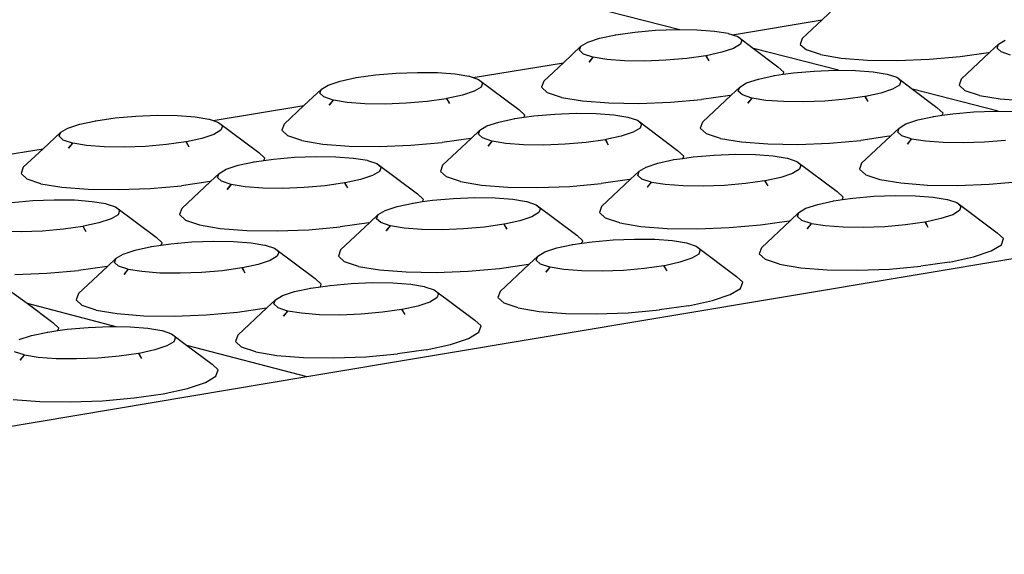
# Model space of a CAD drawing. Units: millimetres. Extents: x 582272 to 593759, y 6957416 to 6960821.
# Drawn here: x 587561 to 587563, y 6959734 to 6959735 of the extents above; entities that cross this region are included whole.
import ezdxf

# ---------------------------------------------------------------- set-up
doc = ezdxf.new("R2010")
doc.units = ezdxf.units.MM
doc.layers.add('RAMPA', color=10, linetype='Continuous')

msp = doc.modelspace()

# ---------------------------------------------------------------- linework, layer by layer
at = {"layer": 'RAMPA'}
for p, q in [((587561.0808, 6959735.4765), (587562.1808, 6959735.1942)), ((587562.4691, 6959735.2361), (587562.4433, 6959735.2119)), ((587562.2778, 6959735.1845), (587562.4433, 6959735.2119)), ((587562.2778, 6959735.1845), (587562.4433, 6959735.2119)), ((587562.4433, 6959735.2119), (587562.4069, 6959735.1778)), ((587562.0327, 6959735.1781), (587562.0623, 6959735.1844)), ((587562.0612, 6959735.1843), (587562.0623, 6959735.1844)), ((587562.0623, 6959735.1844), (587562.0974, 6959735.1894)), ((587562.0974, 6959735.1894), (587562.1359, 6959735.1928)), ((587562.1359, 6959735.1928), (587562.175, 6959735.1943)), ((587562.175, 6959735.1943), (587562.1808, 6959735.1942)), ((587562.1808, 6959735.1942), (587562.212, 6959735.1937)), ((587562.212, 6959735.1937), (587562.2446, 6959735.1913)), ((587562.2446, 6959735.1913), (587562.2698, 6959735.1872)), ((587562.27, 6959735.1871), (587562.2698, 6959735.1872)), ((587562.27, 6959735.1871), (587562.2703, 6959735.187)), ((587562.2703, 6959735.187), (587562.2778, 6959735.1845)), ((587562.2778, 6959735.1845), (587562.2876, 6959735.1813)), ((587562.2876, 6959735.1813), (587562.2952, 6959735.1744)), ((587562.2876, 6959735.1813), (587562.3169, 6959735.1593)), ((587561.9982, 6959735.1633), (587561.9659, 6959735.1329)), ((587561.9955, 6959735.1558), (587561.9982, 6959735.1633)), ((587561.9982, 6959735.1633), (587562.0109, 6959735.1709)), ((587562.0109, 6959735.1709), (587562.0327, 6959735.1781)), ((587562.2926, 6959735.1669), (587562.28, 6959735.1593)), ((587562.2952, 6959735.1744), (587562.2926, 6959735.1669)), ((587562.4069, 6959735.1778), (587562.4031, 6959735.1666)), ((587562.4031, 6959735.1666), (587562.4144, 6959735.1564)), ((587562.769, 6959735.1671), (587562.7531, 6959735.1522)), ((587562.7665, 6959735.1596), (587562.769, 6959735.1671)), ((587562.769, 6959735.1671), (587562.7816, 6959735.1747)), ((587562.0031, 6959735.1489), (587561.9955, 6959735.1558)), ((587562.0203, 6959735.1432), (587562.0031, 6959735.1489)), ((587562.2287, 6959735.1458), (587562.1935, 6959735.1407)), ((587562.2297, 6959735.1459), (587562.2287, 6959735.1458)), ((587562.2287, 6959735.1458), (587562.2294, 6959735.1445)), ((587562.2304, 6959735.1445), (587562.2294, 6959735.1445)), ((587562.2294, 6959735.1445), (587562.2343, 6959735.1366)), ((587562.2582, 6959735.1521), (587562.2297, 6959735.1459)), ((587562.2304, 6959735.1445), (587562.2297, 6959735.1459)), ((587562.2343, 6959735.1366), (587562.2304, 6959735.1445)), ((587562.28, 6959735.1593), (587562.2582, 6959735.1521)), ((587562.474, 6959735.1189), (587562.3169, 6959735.1593)), ((587562.3169, 6959735.1593), (587562.3616, 6959735.1256)), ((587562.4403, 6959735.1478), (587562.4144, 6959735.1564)), ((587562.4403, 6959735.1478), (587562.4788, 6959735.1414)), ((587562.6984, 6959735.1442), (587562.7507, 6959735.1516)), ((587562.7531, 6959735.1522), (587562.7002, 6959735.1026)), ((587562.7507, 6959735.1516), (587562.7531, 6959735.1522)), ((587562.7742, 6959735.1528), (587562.7665, 6959735.1596)), ((587562.7916, 6959735.147), (587562.7742, 6959735.1528)), ((587561.7993, 6959735.1054), (587561.9659, 6959735.1329)), ((587561.9659, 6959735.1329), (587561.9294, 6959735.0987)), ((587562.0203, 6959735.1432), (587562.0131, 6959735.1339)), ((587562.0131, 6959735.1339), (587562.0209, 6959735.143)), ((587562.0209, 6959735.143), (587562.0203, 6959735.1432)), ((587562.0461, 6959735.1389), (587562.0209, 6959735.143)), ((587562.0787, 6959735.1364), (587562.0461, 6959735.1389)), ((587562.1158, 6959735.1359), (587562.0787, 6959735.1364)), ((587562.155, 6959735.1374), (587562.1158, 6959735.1359)), ((587562.1935, 6959735.1407), (587562.155, 6959735.1374)), ((587562.4788, 6959735.1414), (587562.5274, 6959735.1377)), ((587562.5274, 6959735.1377), (587562.5827, 6959735.137)), ((587562.5827, 6959735.137), (587562.6411, 6959735.1392)), ((587562.6411, 6959735.1392), (587562.6984, 6959735.1442)), ((587561.5833, 6959735.1053), (587561.6187, 6959735.1103)), ((587561.6187, 6959735.1103), (587561.6572, 6959735.1137)), ((587561.6572, 6959735.1137), (587561.6964, 6959735.1151)), ((587561.6964, 6959735.1151), (587561.7335, 6959735.1146)), ((587561.7335, 6959735.1146), (587561.7661, 6959735.1121)), ((587561.7661, 6959735.1121), (587561.7913, 6959735.108)), ((587561.7915, 6959735.1079), (587561.7913, 6959735.108)), ((587562.3258, 6959735.1028), (587562.3554, 6959735.1091)), ((587562.3543, 6959735.109), (587562.3554, 6959735.1091)), ((587562.3554, 6959735.1091), (587562.3716, 6959735.1115)), ((587562.373, 6959735.1154), (587562.3616, 6959735.1256)), ((587562.3716, 6959735.1115), (587562.373, 6959735.1154)), ((587562.3716, 6959735.1115), (587562.3906, 6959735.1142)), ((587562.3906, 6959735.1142), (587562.4291, 6959735.1175)), ((587562.4291, 6959735.1175), (587562.4682, 6959735.119)), ((587562.4682, 6959735.119), (587562.474, 6959735.1189)), ((587562.474, 6959735.1189), (587562.5053, 6959735.1185)), ((587562.5053, 6959735.1185), (587562.538, 6959735.116)), ((587562.538, 6959735.116), (587562.5633, 6959735.1119)), ((587562.5634, 6959735.1118), (587562.5633, 6959735.1119)), ((587562.5634, 6959735.1118), (587562.5638, 6959735.1117)), ((587562.5638, 6959735.1117), (587562.5812, 6959735.106)), ((587561.5189, 6959735.084), (587561.5317, 6959735.0917)), ((587561.5317, 6959735.0917), (587561.5537, 6959735.0989)), ((587561.5537, 6959735.0989), (587561.5833, 6959735.1053)), ((587561.5823, 6959735.1051), (587561.5833, 6959735.1053)), ((587561.7915, 6959735.1079), (587561.7919, 6959735.1079)), ((587561.7919, 6959735.1079), (587561.7993, 6959735.1054)), ((587561.7993, 6959735.1054), (587561.8091, 6959735.1021)), ((587561.8091, 6959735.1021), (587561.8834, 6959735.0464)), ((587561.8091, 6959735.1021), (587561.8167, 6959735.0952)), ((587561.8167, 6959735.0952), (587561.814, 6959735.0877)), ((587561.9294, 6959735.0987), (587561.9254, 6959735.0875)), ((587562.2913, 6959735.0879), (587562.304, 6959735.0955)), ((587562.304, 6959735.0955), (587562.3258, 6959735.1028)), ((587562.5863, 6959735.0916), (587562.5737, 6959735.0839)), ((587562.5812, 6959735.106), (587562.5889, 6959735.0991)), ((587562.5812, 6959735.106), (587562.6105, 6959735.0839)), ((587562.5889, 6959735.0991), (587562.5863, 6959735.0916)), ((587562.7002, 6959735.1026), (587562.6965, 6959735.0914)), ((587562.6965, 6959735.0914), (587562.7079, 6959735.0811)), ((587561.5189, 6959735.084), (587561.4865, 6959735.0536)), ((587561.5161, 6959735.0765), (587561.5189, 6959735.084)), ((587561.5236, 6959735.0696), (587561.5161, 6959735.0765)), ((587561.7792, 6959735.0728), (587561.7507, 6959735.0666)), ((587561.8012, 6959735.0801), (587561.7792, 6959735.0728)), ((587561.814, 6959735.0877), (587561.8012, 6959735.0801)), ((587561.9254, 6959735.0875), (587561.9367, 6959735.0772)), ((587561.9625, 6959735.0686), (587561.9367, 6959735.0772)), ((587562.2736, 6959735.0725), (587562.221, 6959735.065)), ((587562.2753, 6959735.0729), (587562.2224, 6959735.0232)), ((587562.2736, 6959735.0725), (587562.2753, 6959735.0729)), ((587562.2913, 6959735.0879), (587562.2753, 6959735.0729)), ((587562.2887, 6959735.0804), (587562.2913, 6959735.0879)), ((587562.2963, 6959735.0735), (587562.2887, 6959735.0804)), ((587562.3137, 6959735.0677), (587562.2963, 6959735.0735)), ((587562.5519, 6959735.0767), (587562.5234, 6959735.0705)), ((587562.5737, 6959735.0839), (587562.5519, 6959735.0767)), ((587562.7684, 6959735.0434), (587562.6105, 6959735.0839)), ((587562.6105, 6959735.0839), (587562.6552, 6959735.0502)), ((587562.7339, 6959735.0725), (587562.7079, 6959735.0811)), ((587562.7339, 6959735.0725), (587562.7725, 6959735.0661)), ((587561.3189, 6959735.0259), (587561.4865, 6959735.0536)), ((587561.4865, 6959735.0536), (587561.45, 6959735.0193)), ((587561.5408, 6959735.0639), (587561.5236, 6959735.0696)), ((587561.5408, 6959735.0639), (587561.5336, 6959735.0545)), ((587561.5336, 6959735.0545), (587561.5414, 6959735.0637)), ((587561.5414, 6959735.0637), (587561.5408, 6959735.0639)), ((587561.5666, 6959735.0596), (587561.5414, 6959735.0637)), ((587561.5992, 6959735.0571), (587561.5666, 6959735.0596)), ((587561.6364, 6959735.0566), (587561.5992, 6959735.0571)), ((587561.6757, 6959735.058), (587561.6364, 6959735.0566)), ((587561.7143, 6959735.0614), (587561.6757, 6959735.058)), ((587561.7496, 6959735.0664), (587561.7143, 6959735.0614)), ((587561.7507, 6959735.0666), (587561.7496, 6959735.0664)), ((587561.7496, 6959735.0664), (587561.7503, 6959735.0654)), ((587561.7513, 6959735.0653), (587561.7503, 6959735.0654)), ((587561.7503, 6959735.0654), (587561.7552, 6959735.0573)), ((587561.7513, 6959735.0653), (587561.7507, 6959735.0666)), ((587561.7552, 6959735.0573), (587561.7513, 6959735.0653)), ((587561.9625, 6959735.0686), (587562.001, 6959735.0622)), ((587562.001, 6959735.0622), (587562.0496, 6959735.0585)), ((587562.0496, 6959735.0585), (587562.1051, 6959735.0578)), ((587562.1051, 6959735.0578), (587562.1636, 6959735.06)), ((587562.1636, 6959735.06), (587562.221, 6959735.065)), ((587562.3137, 6959735.0677), (587562.3065, 6959735.0584)), ((587562.3065, 6959735.0584), (587562.3142, 6959735.0675)), ((587562.3142, 6959735.0675), (587562.3137, 6959735.0677)), ((587562.3396, 6959735.0634), (587562.3142, 6959735.0675)), ((587562.3722, 6959735.061), (587562.3396, 6959735.0634)), ((587562.4094, 6959735.0604), (587562.3722, 6959735.061)), ((587562.4486, 6959735.0619), (587562.4094, 6959735.0604)), ((587562.4871, 6959735.0653), (587562.4486, 6959735.0619)), ((587562.5224, 6959735.0703), (587562.4871, 6959735.0653)), ((587562.5234, 6959735.0705), (587562.5224, 6959735.0703)), ((587562.5224, 6959735.0703), (587562.523, 6959735.0692)), ((587562.5241, 6959735.0692), (587562.523, 6959735.0692)), ((587562.523, 6959735.0692), (587562.528, 6959735.0612)), ((587562.5241, 6959735.0692), (587562.5234, 6959735.0705)), ((587562.528, 6959735.0612), (587562.5241, 6959735.0692)), ((587562.7725, 6959735.0661), (587562.8212, 6959735.0624)), ((587561.1766, 6959735.0342), (587561.2159, 6959735.0357)), ((587561.2159, 6959735.0357), (587561.2531, 6959735.0352)), ((587561.8946, 6959735.0361), (587561.8834, 6959735.0464)), ((587561.8932, 6959735.0321), (587561.8946, 6959735.0361)), ((587561.9115, 6959735.0347), (587561.9501, 6959735.0381)), ((587561.9501, 6959735.0381), (587561.9893, 6959735.0396)), ((587561.9893, 6959735.0396), (587562.0265, 6959735.0391)), ((587562.0265, 6959735.0391), (587562.0592, 6959735.0366)), ((587562.0592, 6959735.0366), (587562.0845, 6959735.0325)), ((587562.6496, 6959735.0336), (587562.6653, 6959735.0358)), ((587562.6667, 6959735.0399), (587562.6552, 6959735.0502)), ((587562.6653, 6959735.0358), (587562.6667, 6959735.0399)), ((587562.6653, 6959735.0358), (587562.6848, 6959735.0386)), ((587562.6848, 6959735.0386), (587562.7234, 6959735.042)), ((587562.7234, 6959735.042), (587562.7626, 6959735.0435)), ((587562.7626, 6959735.0435), (587562.7684, 6959735.0434)), ((587562.7684, 6959735.0434), (587562.7998, 6959735.0429)), ((587561.0506, 6959735.0122), (587561.0727, 6959735.0194)), ((587561.0727, 6959735.0194), (587561.1025, 6959735.0258)), ((587561.1014, 6959735.0257), (587561.1025, 6959735.0258)), ((587561.1025, 6959735.0258), (587561.1379, 6959735.0309)), ((587561.1379, 6959735.0309), (587561.1766, 6959735.0342)), ((587561.2531, 6959735.0352), (587561.2857, 6959735.0327)), ((587561.2857, 6959735.0327), (587561.3109, 6959735.0286)), ((587561.3111, 6959735.0285), (587561.3109, 6959735.0286)), ((587561.3111, 6959735.0285), (587561.3115, 6959735.0284)), ((587561.3115, 6959735.0284), (587561.3189, 6959735.0259)), ((587561.3189, 6959735.0259), (587561.3287, 6959735.0226)), ((587561.3287, 6959735.0226), (587561.3362, 6959735.0157)), ((587561.3287, 6959735.0226), (587561.4032, 6959734.9668)), ((587561.45, 6959735.0193), (587561.4459, 6959735.0081)), ((587561.8245, 6959735.016), (587561.8464, 6959735.0233)), ((587561.8464, 6959735.0233), (587561.8761, 6959735.0297)), ((587561.875, 6959735.0295), (587561.8761, 6959735.0297)), ((587561.8761, 6959735.0297), (587561.8932, 6959735.0321)), ((587561.8932, 6959735.0321), (587561.9115, 6959735.0347)), ((587562.0846, 6959735.0323), (587562.0845, 6959735.0325)), ((587562.0846, 6959735.0323), (587562.085, 6959735.0323)), ((587562.085, 6959735.0323), (587562.1024, 6959735.0265)), ((587562.1024, 6959735.0265), (587562.11, 6959735.0196)), ((587562.1024, 6959735.0265), (587562.1767, 6959734.9707)), ((587562.11, 6959735.0196), (587562.1073, 6959735.012)), ((587562.2224, 6959735.0232), (587562.2185, 6959735.012)), ((587562.5856, 6959735.0122), (587562.5982, 6959735.0199)), ((587562.5982, 6959735.0199), (587562.62, 6959735.0272)), ((587562.62, 6959735.0272), (587562.6496, 6959735.0336)), ((587562.6485, 6959735.0334), (587562.6496, 6959735.0336)), ((587561.0376, 6959735.0045), (587561.0052, 6959734.974)), ((587561.0348, 6959734.9969), (587561.0376, 6959735.0045)), ((587561.0376, 6959735.0045), (587561.0506, 6959735.0122)), ((587561.3205, 6959735.0005), (587561.2984, 6959734.9932)), ((587561.3334, 6959735.0082), (587561.3205, 6959735.0005)), ((587561.3362, 6959735.0157), (587561.3334, 6959735.0082)), ((587561.4459, 6959735.0081), (587561.457, 6959734.9978)), ((587561.8117, 6959735.0084), (587561.7956, 6959734.9932)), ((587561.809, 6959735.0008), (587561.8117, 6959735.0084)), ((587561.8165, 6959734.9939), (587561.809, 6959735.0008)), ((587561.8117, 6959735.0084), (587561.8245, 6959735.016)), ((587562.0946, 6959735.0044), (587562.0726, 6959734.9971)), ((587562.1073, 6959735.012), (587562.0946, 6959735.0044)), ((587562.2185, 6959735.012), (587562.2299, 6959735.0017)), ((587562.2557, 6959734.993), (587562.2299, 6959735.0017)), ((587562.5856, 6959735.0122), (587562.5698, 6959734.9974)), ((587562.583, 6959735.0047), (587562.5856, 6959735.0122)), ((587562.5907, 6959734.9978), (587562.583, 6959735.0047)), ((587561.0422, 6959734.99), (587561.0348, 6959734.9969)), ((587561.0594, 6959734.9842), (587561.0422, 6959734.99)), ((587561.0594, 6959734.9842), (587561.0521, 6959734.9749)), ((587561.0521, 6959734.9749), (587561.0599, 6959734.984)), ((587561.0599, 6959734.984), (587561.0594, 6959734.9842)), ((587561.0852, 6959734.9799), (587561.0599, 6959734.984)), ((587561.2331, 6959734.9818), (587561.1944, 6959734.9784)), ((587561.2686, 6959734.9868), (587561.2331, 6959734.9818)), ((587561.2697, 6959734.987), (587561.2686, 6959734.9868)), ((587561.2686, 6959734.9868), (587561.2692, 6959734.9859)), ((587561.2702, 6959734.9858), (587561.2692, 6959734.9859)), ((587561.2692, 6959734.9859), (587561.2742, 6959734.9776)), ((587561.2984, 6959734.9932), (587561.2697, 6959734.987)), ((587561.2702, 6959734.9858), (587561.2697, 6959734.987)), ((587561.2742, 6959734.9776), (587561.2702, 6959734.9858)), ((587561.4827, 6959734.9891), (587561.457, 6959734.9978)), ((587561.4827, 6959734.9891), (587561.5213, 6959734.9827)), ((587561.5213, 6959734.9827), (587561.57, 6959734.979)), ((587561.6841, 6959734.9804), (587561.7418, 6959734.9855)), ((587561.7946, 6959734.993), (587561.7418, 6959734.9855)), ((587561.7956, 6959734.9932), (587561.7427, 6959734.9435)), ((587561.7946, 6959734.993), (587561.7956, 6959734.9932)), ((587561.8338, 6959734.9881), (587561.8165, 6959734.9939)), ((587561.8338, 6959734.9881), (587561.8266, 6959734.9788)), ((587561.8266, 6959734.9788), (587561.8344, 6959734.9879)), ((587561.8344, 6959734.9879), (587561.8338, 6959734.9881)), ((587561.8597, 6959734.9838), (587561.8344, 6959734.9879)), ((587561.8924, 6959734.9813), (587561.8597, 6959734.9838)), ((587561.9297, 6959734.9808), (587561.8924, 6959734.9813)), ((587561.969, 6959734.9823), (587561.9297, 6959734.9808)), ((587562.0076, 6959734.9856), (587561.969, 6959734.9823)), ((587562.043, 6959734.9907), (587562.0076, 6959734.9856)), ((587562.0441, 6959734.9909), (587562.043, 6959734.9907)), ((587562.043, 6959734.9907), (587562.0436, 6959734.9897)), ((587562.0446, 6959734.9897), (587562.0436, 6959734.9897)), ((587562.0436, 6959734.9897), (587562.0486, 6959734.9815)), ((587562.0726, 6959734.9971), (587562.0441, 6959734.9909)), ((587562.0446, 6959734.9897), (587562.0441, 6959734.9909)), ((587562.0486, 6959734.9815), (587562.0446, 6959734.9897)), ((587562.2557, 6959734.993), (587562.2944, 6959734.9866)), ((587562.2944, 6959734.9866), (587562.3432, 6959734.9829)), ((587562.3432, 6959734.9829), (587562.3987, 6959734.9821)), ((587562.3987, 6959734.9821), (587562.4573, 6959734.9843)), ((587562.4573, 6959734.9843), (587562.5148, 6959734.9894)), ((587562.5674, 6959734.9969), (587562.5148, 6959734.9894)), ((587562.5698, 6959734.9974), (587562.5165, 6959734.9474)), ((587562.5674, 6959734.9969), (587562.5698, 6959734.9974)), ((587562.6081, 6959734.992), (587562.5907, 6959734.9978)), ((587562.6081, 6959734.992), (587562.6009, 6959734.9827)), ((587562.6009, 6959734.9827), (587562.6087, 6959734.9918)), ((587562.6087, 6959734.9918), (587562.6081, 6959734.992)), ((587562.6341, 6959734.9877), (587562.6087, 6959734.9918)), ((587562.6668, 6959734.9852), (587562.6341, 6959734.9877)), ((587562.7041, 6959734.9847), (587562.6668, 6959734.9852)), ((587562.7434, 6959734.9861), (587562.7041, 6959734.9847)), ((587562.7819, 6959734.9895), (587562.7434, 6959734.9861)), ((587560.8366, 6959734.9461), (587561.0052, 6959734.974)), ((587561.0052, 6959734.974), (587560.9686, 6959734.9397)), ((587561.1178, 6959734.9774), (587561.0852, 6959734.9799)), ((587561.1551, 6959734.9769), (587561.1178, 6959734.9774)), ((587561.1944, 6959734.9784), (587561.1551, 6959734.9769)), ((587561.4144, 6959734.9564), (587561.4032, 6959734.9668)), ((587561.57, 6959734.979), (587561.6255, 6959734.9782)), ((587561.6255, 6959734.9782), (587561.6841, 6959734.9804)), ((587562.188, 6959734.9603), (587562.1767, 6959734.9707)), ((587562.244, 6959734.9623), (587562.2833, 6959734.9637)), ((587562.2833, 6959734.9637), (587562.3206, 6959734.9632)), ((587562.3206, 6959734.9632), (587562.3534, 6959734.9607)), ((587561.3651, 6959734.9435), (587561.3949, 6959734.9499)), ((587561.3938, 6959734.9497), (587561.3949, 6959734.9499)), ((587561.3949, 6959734.9499), (587561.4129, 6959734.9525)), ((587561.4129, 6959734.9525), (587561.4144, 6959734.9564)), ((587561.4129, 6959734.9525), (587561.4304, 6959734.955)), ((587561.4304, 6959734.955), (587561.4691, 6959734.9584)), ((587561.4691, 6959734.9584), (587561.5085, 6959734.9598)), ((587561.5085, 6959734.9598), (587561.5457, 6959734.9593)), ((587561.5457, 6959734.9593), (587561.5784, 6959734.9568)), ((587561.5784, 6959734.9568), (587561.6038, 6959734.9527)), ((587561.6039, 6959734.9526), (587561.6038, 6959734.9527)), ((587561.6039, 6959734.9526), (587561.6043, 6959734.9525)), ((587561.6043, 6959734.9525), (587561.6216, 6959734.9467)), ((587561.6216, 6959734.9467), (587561.6291, 6959734.9398)), ((587561.6216, 6959734.9467), (587561.6962, 6959734.8908)), ((587562.1184, 6959734.9401), (587562.1403, 6959734.9474)), ((587562.1403, 6959734.9474), (587562.17, 6959734.9538)), ((587562.1689, 6959734.9536), (587562.17, 6959734.9538)), ((587562.17, 6959734.9538), (587562.1866, 6959734.9562)), ((587562.1866, 6959734.9562), (587562.188, 6959734.9603)), ((587562.1866, 6959734.9562), (587562.2054, 6959734.9589)), ((587562.2054, 6959734.9589), (587562.244, 6959734.9623)), ((587562.3534, 6959734.9607), (587562.3788, 6959734.9566)), ((587562.3789, 6959734.9565), (587562.3788, 6959734.9566)), ((587562.3789, 6959734.9565), (587562.3793, 6959734.9564)), ((587562.3793, 6959734.9564), (587562.3967, 6959734.9506)), ((587562.3967, 6959734.9506), (587562.4711, 6959734.8947)), ((587562.3967, 6959734.9506), (587562.4044, 6959734.9437)), ((587562.5165, 6959734.9474), (587562.5127, 6959734.9361)), ((587560.9686, 6959734.9397), (587560.9644, 6959734.9284)), ((587560.9644, 6959734.9284), (587560.9754, 6959734.918)), ((587561.3301, 6959734.9285), (587561.3139, 6959734.9133)), ((587561.3273, 6959734.9209), (587561.3301, 6959734.9285)), ((587561.3301, 6959734.9285), (587561.343, 6959734.9362)), ((587561.343, 6959734.9362), (587561.3651, 6959734.9435)), ((587561.6264, 6959734.9322), (587561.6135, 6959734.9245)), ((587561.6291, 6959734.9398), (587561.6264, 6959734.9322)), ((587561.7427, 6959734.9435), (587561.7386, 6959734.9322)), ((587561.7386, 6959734.9322), (587561.7499, 6959734.9219)), ((587562.1056, 6959734.9324), (587562.0897, 6959734.9175)), ((587562.103, 6959734.9248), (587562.1056, 6959734.9324)), ((587562.1056, 6959734.9324), (587562.1184, 6959734.9401)), ((587562.3891, 6959734.9284), (587562.3672, 6959734.9211)), ((587562.4018, 6959734.9361), (587562.3891, 6959734.9284)), ((587562.4044, 6959734.9437), (587562.4018, 6959734.9361)), ((587562.5127, 6959734.9361), (587562.5241, 6959734.9258)), ((587561.0011, 6959734.9093), (587560.9754, 6959734.918)), ((587561.0011, 6959734.9093), (587561.0396, 6959734.9029)), ((587561.3136, 6959734.9132), (587561.2606, 6959734.9057)), ((587561.3139, 6959734.9133), (587561.261, 6959734.8635)), ((587561.3136, 6959734.9132), (587561.3139, 6959734.9133)), ((587561.3348, 6959734.914), (587561.3273, 6959734.9209)), ((587561.3521, 6959734.9081), (587561.3348, 6959734.914)), ((587561.3521, 6959734.9081), (587561.3448, 6959734.8988)), ((587561.3526, 6959734.908), (587561.3521, 6959734.9081)), ((587561.5616, 6959734.9108), (587561.5262, 6959734.9057)), ((587561.5627, 6959734.9109), (587561.5616, 6959734.9108)), ((587561.5616, 6959734.9108), (587561.5622, 6959734.9099)), ((587561.5632, 6959734.9099), (587561.5622, 6959734.9099)), ((587561.5622, 6959734.9099), (587561.5673, 6959734.9016)), ((587561.5914, 6959734.9172), (587561.5627, 6959734.9109)), ((587561.5632, 6959734.9099), (587561.5627, 6959734.9109)), ((587561.5673, 6959734.9016), (587561.5632, 6959734.9099)), ((587561.6135, 6959734.9245), (587561.5914, 6959734.9172)), ((587561.7757, 6959734.9132), (587561.7499, 6959734.9219)), ((587561.7757, 6959734.9132), (587561.8143, 6959734.9068)), ((587561.9775, 6959734.9045), (587562.0353, 6959734.9095)), ((587562.0881, 6959734.9171), (587562.0353, 6959734.9095)), ((587562.0897, 6959734.9175), (587562.0364, 6959734.8675)), ((587562.0881, 6959734.9171), (587562.0897, 6959734.9175)), ((587562.1106, 6959734.9179), (587562.103, 6959734.9248)), ((587562.128, 6959734.912), (587562.1106, 6959734.9179)), ((587562.128, 6959734.912), (587562.1207, 6959734.9027)), ((587562.1207, 6959734.9027), (587562.1285, 6959734.9119)), ((587562.1285, 6959734.9119), (587562.128, 6959734.912)), ((587562.1539, 6959734.9077), (587562.1285, 6959734.9119)), ((587562.3021, 6959734.9096), (587562.2634, 6959734.9062)), ((587562.3375, 6959734.9147), (587562.3021, 6959734.9096)), ((587562.3386, 6959734.9148), (587562.3375, 6959734.9147)), ((587562.3375, 6959734.9147), (587562.338, 6959734.9138)), ((587562.3391, 6959734.9138), (587562.338, 6959734.9138)), ((587562.338, 6959734.9138), (587562.3431, 6959734.9055)), ((587562.3672, 6959734.9211), (587562.3386, 6959734.9148)), ((587562.3391, 6959734.9138), (587562.3386, 6959734.9148)), ((587562.3431, 6959734.9055), (587562.3391, 6959734.9138)), ((587562.5241, 6959734.9258), (587562.5501, 6959734.9171)), ((587562.5501, 6959734.9171), (587562.5889, 6959734.9107)), ((587562.5889, 6959734.9107), (587562.6378, 6959734.9069)), ((587562.6935, 6959734.9062), (587562.7521, 6959734.9084)), ((587562.7521, 6959734.9084), (587562.8098, 6959734.9134)), ((587561.0396, 6959734.9029), (587561.0884, 6959734.8992)), ((587561.0884, 6959734.8992), (587561.144, 6959734.8984)), ((587561.144, 6959734.8984), (587561.2028, 6959734.9006)), ((587561.2028, 6959734.9006), (587561.2606, 6959734.9057)), ((587561.3448, 6959734.8988), (587561.3526, 6959734.908)), ((587561.3779, 6959734.9038), (587561.3526, 6959734.908)), ((587561.4107, 6959734.9013), (587561.3779, 6959734.9038)), ((587561.448, 6959734.9008), (587561.4107, 6959734.9013)), ((587561.4874, 6959734.9023), (587561.448, 6959734.9008)), ((587561.5262, 6959734.9057), (587561.4874, 6959734.9023)), ((587561.7074, 6959734.8804), (587561.6962, 6959734.8908)), ((587561.8143, 6959734.9068), (587561.8632, 6959734.9031)), ((587561.8632, 6959734.9031), (587561.9188, 6959734.9023)), ((587561.9188, 6959734.9023), (587561.9775, 6959734.9045)), ((587562.1867, 6959734.9052), (587562.1539, 6959734.9077)), ((587562.224, 6959734.9047), (587562.1867, 6959734.9052)), ((587562.2634, 6959734.9062), (587562.224, 6959734.9047)), ((587562.4825, 6959734.8843), (587562.4711, 6959734.8947)), ((587562.6378, 6959734.9069), (587562.6935, 6959734.9062)), ((587560.9474, 6959734.8749), (587560.9862, 6959734.8783)), ((587560.9862, 6959734.8783), (587561.0257, 6959734.8798)), ((587561.0257, 6959734.8798), (587561.063, 6959734.8793)), ((587561.063, 6959734.8793), (587561.0957, 6959734.8767)), ((587561.0957, 6959734.8767), (587561.1211, 6959734.8726)), ((587561.1212, 6959734.8725), (587561.1211, 6959734.8726)), ((587561.1212, 6959734.8725), (587561.1216, 6959734.8724)), ((587561.1216, 6959734.8724), (587561.1389, 6959734.8666)), ((587561.4922, 6959734.553), (587563.4204, 6959734.8761)), ((587561.6587, 6959734.8673), (587561.6885, 6959734.8737)), ((587561.6874, 6959734.8736), (587561.6885, 6959734.8737)), ((587561.6885, 6959734.8737), (587561.7059, 6959734.8762)), ((587561.7059, 6959734.8762), (587561.7074, 6959734.8804)), ((587561.7059, 6959734.8762), (587561.724, 6959734.8788)), ((587561.724, 6959734.8788), (587561.7628, 6959734.8822)), ((587561.7628, 6959734.8822), (587561.8022, 6959734.8837)), ((587561.8022, 6959734.8837), (587561.8395, 6959734.8832)), ((587561.8395, 6959734.8832), (587561.8723, 6959734.8807)), ((587561.8723, 6959734.8807), (587561.8977, 6959734.8765)), ((587561.8979, 6959734.8764), (587561.8977, 6959734.8765)), ((587561.8979, 6959734.8764), (587561.8982, 6959734.8763)), ((587561.8982, 6959734.8763), (587561.9156, 6959734.8705)), ((587562.4354, 6959734.8712), (587562.465, 6959734.8776)), ((587562.4639, 6959734.8774), (587562.464, 6959734.8775)), ((587562.464, 6959734.8775), (587562.465, 6959734.8776)), ((587562.465, 6959734.8776), (587562.481, 6959734.8799)), ((587562.481, 6959734.8799), (587562.4825, 6959734.8843)), ((587562.481, 6959734.8799), (587562.5004, 6959734.8827)), ((587562.5004, 6959734.8827), (587562.5391, 6959734.8861)), ((587562.5391, 6959734.8861), (587562.5785, 6959734.8876)), ((587562.5785, 6959734.8876), (587562.6159, 6959734.8871)), ((587562.6159, 6959734.8871), (587562.6487, 6959734.8846)), ((587562.6487, 6959734.8846), (587562.6742, 6959734.8804)), ((587562.6743, 6959734.8803), (587562.6742, 6959734.8804)), ((587562.6743, 6959734.8803), (587562.6747, 6959734.8802)), ((587562.6747, 6959734.8802), (587562.6922, 6959734.8744)), ((587562.6922, 6959734.8744), (587562.6999, 6959734.8674)), ((587562.6922, 6959734.8744), (587562.7666, 6959734.8184)), ((587561.1389, 6959734.8666), (587561.2137, 6959734.8106)), ((587561.1389, 6959734.8666), (587561.1463, 6959734.8596)), ((587561.1463, 6959734.8596), (587561.1435, 6959734.852)), ((587561.261, 6959734.8635), (587561.2568, 6959734.8522)), ((587561.6237, 6959734.8522), (587561.6366, 6959734.86)), ((587561.6366, 6959734.86), (587561.6587, 6959734.8673)), ((587561.9205, 6959734.8559), (587561.9077, 6959734.8482)), ((587561.9156, 6959734.8705), (587561.9903, 6959734.8145)), ((587561.9156, 6959734.8705), (587561.9232, 6959734.8635)), ((587561.9232, 6959734.8635), (587561.9205, 6959734.8559)), ((587562.0364, 6959734.8675), (587562.0325, 6959734.8561)), ((587562.0325, 6959734.8561), (587562.0438, 6959734.8457)), ((587562.4007, 6959734.8561), (587562.385, 6959734.8414)), ((587562.3981, 6959734.8485), (587562.4007, 6959734.8561)), ((587562.4007, 6959734.8561), (587562.4134, 6959734.8639)), ((587562.4134, 6959734.8639), (587562.4354, 6959734.8712)), ((587562.6974, 6959734.8598), (587562.6847, 6959734.8521)), ((587562.6999, 6959734.8674), (587562.6974, 6959734.8598)), ((587561.1083, 6959734.8369), (587561.0795, 6959734.8307)), ((587561.1305, 6959734.8443), (587561.1083, 6959734.8369)), ((587561.1435, 6959734.852), (587561.1305, 6959734.8443)), ((587561.2568, 6959734.8522), (587561.2679, 6959734.8418)), ((587561.2679, 6959734.8418), (587561.2937, 6959734.8331)), ((587561.6068, 6959734.837), (587561.5537, 6959734.8294)), ((587561.6078, 6959734.8372), (587561.5544, 6959734.7871)), ((587561.6068, 6959734.837), (587561.6078, 6959734.8372)), ((587561.6237, 6959734.8522), (587561.6078, 6959734.8372)), ((587561.621, 6959734.8446), (587561.6237, 6959734.8522)), ((587561.6285, 6959734.8376), (587561.621, 6959734.8446)), ((587561.6458, 6959734.8318), (587561.6285, 6959734.8376)), ((587561.8856, 6959734.8409), (587561.8569, 6959734.8346)), ((587561.9077, 6959734.8482), (587561.8856, 6959734.8409)), ((587562.0698, 6959734.837), (587562.0438, 6959734.8457)), ((587562.0698, 6959734.837), (587562.1085, 6959734.8306)), ((587562.3299, 6959734.8333), (587562.3827, 6959734.8409)), ((587562.385, 6959734.8414), (587562.3314, 6959734.7911)), ((587562.3827, 6959734.8409), (587562.385, 6959734.8414)), ((587562.4058, 6959734.8416), (587562.3981, 6959734.8485)), ((587562.4232, 6959734.8357), (587562.4058, 6959734.8416)), ((587562.4232, 6959734.8357), (587562.416, 6959734.8263)), ((587562.416, 6959734.8263), (587562.4238, 6959734.8355)), ((587562.4238, 6959734.8355), (587562.4232, 6959734.8357)), ((587562.4493, 6959734.8314), (587562.4238, 6959734.8355)), ((587562.6331, 6959734.8383), (587562.5977, 6959734.8332)), ((587562.6342, 6959734.8385), (587562.6331, 6959734.8383)), ((587562.6331, 6959734.8383), (587562.6336, 6959734.8376)), ((587562.6347, 6959734.8376), (587562.6336, 6959734.8376)), ((587562.6336, 6959734.8376), (587562.6388, 6959734.8291)), ((587562.6628, 6959734.8448), (587562.6342, 6959734.8385)), ((587562.6347, 6959734.8376), (587562.6342, 6959734.8385)), ((587562.6388, 6959734.8291), (587562.6347, 6959734.8376)), ((587562.6847, 6959734.8521), (587562.6628, 6959734.8448)), ((587560.9644, 6959734.8205), (587560.927, 6959734.821)), ((587561.0038, 6959734.822), (587560.9644, 6959734.8205)), ((587561.0427, 6959734.8254), (587561.0038, 6959734.822)), ((587561.0784, 6959734.8305), (587561.0427, 6959734.8254)), ((587561.0795, 6959734.8307), (587561.0784, 6959734.8305)), ((587561.0784, 6959734.8305), (587561.0788, 6959734.8298)), ((587561.0799, 6959734.8298), (587561.0788, 6959734.8298)), ((587561.0788, 6959734.8298), (587561.084, 6959734.8213)), ((587561.0799, 6959734.8298), (587561.0795, 6959734.8307)), ((587561.084, 6959734.8213), (587561.0799, 6959734.8298)), ((587561.2937, 6959734.8331), (587561.3323, 6959734.8266)), ((587561.3323, 6959734.8266), (587561.3812, 6959734.8229)), ((587561.3812, 6959734.8229), (587561.437, 6959734.8221)), ((587561.437, 6959734.8221), (587561.4958, 6959734.8243)), ((587561.4958, 6959734.8243), (587561.5537, 6959734.8294)), ((587561.6458, 6959734.8318), (587561.6386, 6959734.8224)), ((587561.6386, 6959734.8224), (587561.6464, 6959734.8316)), ((587561.6464, 6959734.8316), (587561.6458, 6959734.8318)), ((587561.6718, 6959734.8275), (587561.6464, 6959734.8316)), ((587561.7046, 6959734.8249), (587561.6718, 6959734.8275)), ((587561.742, 6959734.8244), (587561.7046, 6959734.8249)), ((587561.7815, 6959734.8259), (587561.742, 6959734.8244)), ((587561.8203, 6959734.8293), (587561.7815, 6959734.8259)), ((587561.8558, 6959734.8344), (587561.8203, 6959734.8293)), ((587561.8569, 6959734.8346), (587561.8558, 6959734.8344)), ((587561.8558, 6959734.8344), (587561.8563, 6959734.8337)), ((587561.8573, 6959734.8337), (587561.8563, 6959734.8337)), ((587561.8563, 6959734.8337), (587561.8615, 6959734.8252)), ((587561.8573, 6959734.8337), (587561.8569, 6959734.8346)), ((587561.8615, 6959734.8252), (587561.8573, 6959734.8337)), ((587562.1085, 6959734.8306), (587562.1575, 6959734.8268)), ((587562.1575, 6959734.8268), (587562.2133, 6959734.826)), ((587562.2133, 6959734.826), (587562.2721, 6959734.8282)), ((587562.2721, 6959734.8282), (587562.3299, 6959734.8333)), ((587562.4821, 6959734.8289), (587562.4493, 6959734.8314)), ((587562.5195, 6959734.8283), (587562.4821, 6959734.8289)), ((587562.559, 6959734.8298), (587562.5195, 6959734.8283)), ((587562.5977, 6959734.8332), (587562.559, 6959734.8298)), ((587562.7782, 6959734.808), (587562.7666, 6959734.8184)), ((587561.2249, 6959734.8002), (587561.2137, 6959734.8106)), ((587561.2233, 6959734.7959), (587561.2249, 6959734.8002)), ((587561.2407, 6959734.7984), (587561.2795, 6959734.8018)), ((587561.2795, 6959734.8018), (587561.319, 6959734.8033)), ((587561.319, 6959734.8033), (587561.3565, 6959734.8028)), ((587561.3565, 6959734.8028), (587561.3893, 6959734.8003)), ((587561.3893, 6959734.8003), (587561.4147, 6959734.7961)), ((587561.9832, 6959734.7972), (587562.0001, 6959734.7996)), ((587562.0016, 6959734.8041), (587561.9903, 6959734.8145)), ((587562.0001, 6959734.7996), (587562.0016, 6959734.8041)), ((587562.0001, 6959734.7996), (587562.0187, 6959734.8023)), ((587562.0187, 6959734.8023), (587562.0575, 6959734.8057)), ((587562.0575, 6959734.8057), (587562.097, 6959734.8072)), ((587562.097, 6959734.8072), (587562.1344, 6959734.8067)), ((587562.1344, 6959734.8067), (587562.1673, 6959734.8042)), ((587562.1673, 6959734.8042), (587562.1928, 6959734.8)), ((587562.1929, 6959734.7999), (587562.1928, 6959734.8)), ((587562.1929, 6959734.7999), (587562.1933, 6959734.7999)), ((587562.1933, 6959734.7999), (587562.2108, 6959734.794)), ((587562.7744, 6959734.7966), (587562.7782, 6959734.808)), ((587561.1528, 6959734.7795), (587561.1751, 6959734.7868)), ((587561.1751, 6959734.7868), (587561.205, 6959734.7933)), ((587561.2039, 6959734.7931), (587561.205, 6959734.7933)), ((587561.205, 6959734.7933), (587561.2233, 6959734.7959)), ((587561.2233, 6959734.7959), (587561.2407, 6959734.7984)), ((587561.4148, 6959734.796), (587561.4147, 6959734.7961)), ((587561.4148, 6959734.796), (587561.4152, 6959734.7959)), ((587561.4152, 6959734.7959), (587561.4326, 6959734.7901)), ((587561.4326, 6959734.7901), (587561.5075, 6959734.734)), ((587561.4326, 6959734.7901), (587561.4401, 6959734.7831)), ((587561.4401, 6959734.7831), (587561.4373, 6959734.7754)), ((587561.5544, 6959734.7871), (587561.5503, 6959734.7758)), ((587561.9184, 6959734.7756), (587561.9313, 6959734.7834)), ((587561.9313, 6959734.7834), (587561.9534, 6959734.7908)), ((587561.9534, 6959734.7908), (587561.9832, 6959734.7972)), ((587561.982, 6959734.797), (587561.9821, 6959734.7971)), ((587561.9821, 6959734.7971), (587561.9832, 6959734.7972)), ((587562.2108, 6959734.794), (587562.2855, 6959734.7379)), ((587562.2108, 6959734.794), (587562.2184, 6959734.787)), ((587562.2184, 6959734.787), (587562.2158, 6959734.7794)), ((587562.3314, 6959734.7911), (587562.3275, 6959734.7797)), ((587562.7228, 6959734.7741), (587562.7555, 6959734.7851)), ((587562.7555, 6959734.7851), (587562.7744, 6959734.7966)), ((587561.1398, 6959734.7717), (587561.1238, 6959734.7567)), ((587561.137, 6959734.7641), (587561.1398, 6959734.7717)), ((587561.1445, 6959734.7571), (587561.137, 6959734.7641)), ((587561.1398, 6959734.7717), (587561.1528, 6959734.7795)), ((587561.4243, 6959734.7677), (587561.4022, 6959734.7603)), ((587561.4373, 6959734.7754), (587561.4243, 6959734.7677)), ((587561.5503, 6959734.7758), (587561.5615, 6959734.7653)), ((587561.5874, 6959734.7566), (587561.5615, 6959734.7653)), ((587561.9184, 6959734.7756), (587561.9027, 6959734.7609)), ((587561.9157, 6959734.768), (587561.9184, 6959734.7756)), ((587561.9234, 6959734.761), (587561.9157, 6959734.768)), ((587562.181, 6959734.7642), (587562.1522, 6959734.7579)), ((587562.203, 6959734.7716), (587562.181, 6959734.7642)), ((587562.2158, 6959734.7794), (587562.203, 6959734.7716)), ((587562.3275, 6959734.7797), (587562.3389, 6959734.7693)), ((587562.365, 6959734.7605), (587562.3389, 6959734.7693)), ((587562.6785, 6959734.7644), (587562.6256, 6959734.7568)), ((587562.6785, 6959734.7644), (587562.7228, 6959734.7741)), ((587561.0122, 6959734.7439), (587561.0703, 6959734.749)), ((587561.1235, 6959734.7566), (587561.0703, 6959734.749)), ((587561.1238, 6959734.7567), (587561.0704, 6959734.7065)), ((587561.1235, 6959734.7566), (587561.1238, 6959734.7567)), ((587561.1618, 6959734.7512), (587561.1445, 6959734.7571)), ((587561.1618, 6959734.7512), (587561.1545, 6959734.7418)), ((587561.1545, 6959734.7418), (587561.1623, 6959734.751)), ((587561.1623, 6959734.751), (587561.1618, 6959734.7512)), ((587561.1877, 6959734.7469), (587561.1623, 6959734.751)), ((587561.2206, 6959734.7443), (587561.1877, 6959734.7469)), ((587561.2976, 6959734.7453), (587561.258, 6959734.7438)), ((587561.3365, 6959734.7487), (587561.2976, 6959734.7453)), ((587561.3722, 6959734.7538), (587561.3365, 6959734.7487)), ((587561.3733, 6959734.754), (587561.3722, 6959734.7538)), ((587561.3722, 6959734.7538), (587561.3726, 6959734.7533)), ((587561.3737, 6959734.7533), (587561.3726, 6959734.7533)), ((587561.3726, 6959734.7533), (587561.3778, 6959734.7446)), ((587561.4022, 6959734.7603), (587561.3733, 6959734.754)), ((587561.3737, 6959734.7533), (587561.3733, 6959734.754)), ((587561.3778, 6959734.7446), (587561.3737, 6959734.7533)), ((587561.5874, 6959734.7566), (587561.6262, 6959734.7501)), ((587561.6262, 6959734.7501), (587561.6752, 6959734.7463)), ((587561.6752, 6959734.7463), (587561.7311, 6959734.7455)), ((587561.7311, 6959734.7455), (587561.79, 6959734.7478)), ((587561.79, 6959734.7478), (587561.848, 6959734.7529)), ((587561.848, 6959734.7529), (587561.9011, 6959734.7605)), ((587561.9027, 6959734.7609), (587561.849, 6959734.7105)), ((587561.9011, 6959734.7605), (587561.9027, 6959734.7609)), ((587561.9408, 6959734.7551), (587561.9234, 6959734.761)), ((587561.9408, 6959734.7551), (587561.9335, 6959734.7457)), ((587561.9335, 6959734.7457), (587561.9413, 6959734.755)), ((587561.9413, 6959734.755), (587561.9408, 6959734.7551)), ((587561.9668, 6959734.7508), (587561.9413, 6959734.755)), ((587561.9997, 6959734.7483), (587561.9668, 6959734.7508)), ((587562.0372, 6959734.7477), (587561.9997, 6959734.7483)), ((587562.0767, 6959734.7492), (587562.0372, 6959734.7477)), ((587562.1156, 6959734.7527), (587562.0767, 6959734.7492)), ((587562.1511, 6959734.7578), (587562.1156, 6959734.7527)), ((587562.1522, 6959734.7579), (587562.1511, 6959734.7578)), ((587562.1511, 6959734.7578), (587562.1515, 6959734.7572)), ((587562.1526, 6959734.7572), (587562.1515, 6959734.7572)), ((587562.1515, 6959734.7572), (587562.1568, 6959734.7485)), ((587562.1526, 6959734.7572), (587562.1522, 6959734.7579)), ((587562.1568, 6959734.7485), (587562.1526, 6959734.7572)), ((587562.365, 6959734.7605), (587562.4039, 6959734.754)), ((587562.4039, 6959734.754), (587562.4529, 6959734.7503)), ((587562.4529, 6959734.7503), (587562.5088, 6959734.7495)), ((587562.5088, 6959734.7495), (587562.5677, 6959734.7517)), ((587562.5677, 6959734.7517), (587562.6256, 6959734.7568)), ((587560.9532, 6959734.7416), (587561.0122, 6959734.7439)), ((587561.258, 6959734.7438), (587561.2206, 6959734.7443)), ((587561.5188, 6959734.7235), (587561.5075, 6959734.734)), ((587561.574, 6959734.7251), (587561.6136, 6959734.7266)), ((587561.6136, 6959734.7266), (587561.6511, 6959734.726)), ((587562.2969, 6959734.7274), (587562.2855, 6959734.7379)), ((587562.293, 6959734.716), (587562.2969, 6959734.7274)), ((587560.9475, 6959734.7093), (587560.9755, 6959734.6884)), ((587561.4472, 6959734.7026), (587561.4694, 6959734.71)), ((587561.4694, 6959734.71), (587561.4994, 6959734.7165)), ((587561.4982, 6959734.7162), (587561.4983, 6959734.7163)), ((587561.4983, 6959734.7163), (587561.4994, 6959734.7165)), ((587561.4994, 6959734.7165), (587561.5171, 6959734.719)), ((587561.5171, 6959734.719), (587561.5188, 6959734.7235)), ((587561.5171, 6959734.719), (587561.535, 6959734.7216)), ((587561.535, 6959734.7216), (587561.574, 6959734.7251)), ((587561.6511, 6959734.726), (587561.6839, 6959734.7235)), ((587561.6839, 6959734.7235), (587561.7094, 6959734.7193)), ((587561.7096, 6959734.7192), (587561.7094, 6959734.7193)), ((587561.7096, 6959734.7192), (587561.71, 6959734.7191)), ((587561.71, 6959734.7191), (587561.7274, 6959734.7133)), ((587561.7274, 6959734.7133), (587561.8024, 6959734.6571)), ((587561.7274, 6959734.7133), (587561.735, 6959734.7062)), ((587561.849, 6959734.7105), (587561.8449, 6959734.699)), ((587562.274, 6959734.7044), (587562.293, 6959734.716)), ((587561.0704, 6959734.7065), (587561.0662, 6959734.6951)), ((587561.0662, 6959734.6951), (587561.0773, 6959734.6846)), ((587561.4342, 6959734.6948), (587561.4184, 6959734.68)), ((587561.4314, 6959734.6872), (587561.4342, 6959734.6948)), ((587561.4342, 6959734.6948), (587561.4472, 6959734.7026)), ((587561.7193, 6959734.6908), (587561.6971, 6959734.6834)), ((587561.7322, 6959734.6986), (587561.7193, 6959734.6908)), ((587561.735, 6959734.7062), (587561.7322, 6959734.6986)), ((587561.8449, 6959734.699), (587561.8563, 6959734.6886)), ((587562.1965, 6959734.6837), (587562.241, 6959734.6934)), ((587562.241, 6959734.6934), (587562.274, 6959734.7044)), ((587560.9755, 6959734.6884), (587561.1397, 6959734.6454)), ((587560.9755, 6959734.6884), (587561.0228, 6959734.6531)), ((587561.1031, 6959734.6758), (587561.0773, 6959734.6846)), ((587561.1031, 6959734.6758), (587561.1419, 6959734.6693)), ((587561.306, 6959734.667), (587561.3642, 6959734.6721)), ((587561.3642, 6959734.6721), (587561.4175, 6959734.6798)), ((587561.4184, 6959734.68), (587561.3647, 6959734.6295)), ((587561.4175, 6959734.6798), (587561.4184, 6959734.68)), ((587561.439, 6959734.6801), (587561.4314, 6959734.6872)), ((587561.4564, 6959734.6742), (587561.439, 6959734.6801)), ((587561.4564, 6959734.6742), (587561.449, 6959734.6648)), ((587561.449, 6959734.6648), (587561.4569, 6959734.6741)), ((587561.4569, 6959734.6741), (587561.4564, 6959734.6742)), ((587561.4824, 6959734.6699), (587561.4569, 6959734.6741)), ((587561.6315, 6959734.6718), (587561.5925, 6959734.6683)), ((587561.6672, 6959734.6769), (587561.6315, 6959734.6718)), ((587561.6683, 6959734.6771), (587561.6672, 6959734.6769)), ((587561.6672, 6959734.6769), (587561.6675, 6959734.6764)), ((587561.6686, 6959734.6764), (587561.6675, 6959734.6764)), ((587561.6675, 6959734.6764), (587561.6728, 6959734.6676)), ((587561.6971, 6959734.6834), (587561.6683, 6959734.6771)), ((587561.6686, 6959734.6764), (587561.6683, 6959734.6771)), ((587561.6728, 6959734.6676), (587561.6686, 6959734.6764)), ((587561.8823, 6959734.6798), (587561.8563, 6959734.6886)), ((587561.8823, 6959734.6798), (587561.9212, 6959734.6733)), ((587561.9212, 6959734.6733), (587561.9703, 6959734.6695)), ((587562.0854, 6959734.6709), (587562.1434, 6959734.6761)), ((587562.1965, 6959734.6837), (587562.1434, 6959734.6761)), ((587561.1419, 6959734.6693), (587561.191, 6959734.6655)), ((587561.191, 6959734.6655), (587561.2469, 6959734.6647)), ((587561.2469, 6959734.6647), (587561.306, 6959734.667)), ((587561.5153, 6959734.6673), (587561.4824, 6959734.6699)), ((587561.5529, 6959734.6668), (587561.5153, 6959734.6673)), ((587561.5925, 6959734.6683), (587561.5529, 6959734.6668)), ((587561.8137, 6959734.6466), (587561.8024, 6959734.6571)), ((587561.9703, 6959734.6695), (587562.0263, 6959734.6687)), ((587562.0263, 6959734.6687), (587562.0854, 6959734.6709)), ((587560.9835, 6959734.6289), (587561.0136, 6959734.6354)), ((587561.0124, 6959734.6352), (587561.0125, 6959734.6353)), ((587561.0125, 6959734.6353), (587561.0136, 6959734.6354)), ((587561.0136, 6959734.6354), (587561.0322, 6959734.6381)), ((587561.0339, 6959734.6426), (587561.0228, 6959734.6531)), ((587561.0322, 6959734.6381), (587561.0339, 6959734.6426)), ((587561.0322, 6959734.6381), (587561.0494, 6959734.6406)), ((587561.0494, 6959734.6406), (587561.0885, 6959734.644)), ((587561.0885, 6959734.644), (587561.1281, 6959734.6455)), ((587561.1281, 6959734.6455), (587561.1397, 6959734.6454)), ((587561.1397, 6959734.6454), (587561.1657, 6959734.645)), ((587561.1657, 6959734.645), (587561.1986, 6959734.6425)), ((587561.1986, 6959734.6425), (587561.2241, 6959734.6383)), ((587561.2243, 6959734.6382), (587561.2241, 6959734.6383)), ((587561.2243, 6959734.6382), (587561.2247, 6959734.6381)), ((587561.2247, 6959734.6381), (587561.242, 6959734.6322)), ((587561.8097, 6959734.6351), (587561.8137, 6959734.6466)), ((587560.9611, 6959734.6215), (587560.9835, 6959734.6289)), ((587561.2467, 6959734.6174), (587561.2337, 6959734.6096)), ((587561.242, 6959734.6322), (587561.2495, 6959734.6251)), ((587561.242, 6959734.6322), (587561.27, 6959734.6112)), ((587561.2495, 6959734.6251), (587561.2467, 6959734.6174)), ((587561.3647, 6959734.6295), (587561.3605, 6959734.618)), ((587561.3605, 6959734.618), (587561.3717, 6959734.6075)), ((587561.7573, 6959734.6124), (587561.7904, 6959734.6234)), ((587561.7904, 6959734.6234), (587561.8097, 6959734.6351)), ((587560.97, 6959734.593), (587560.9526, 6959734.5989)), ((587561.2114, 6959734.6022), (587561.1824, 6959734.5958)), ((587561.2337, 6959734.6096), (587561.2114, 6959734.6022)), ((587561.27, 6959734.6112), (587561.4922, 6959734.553)), ((587561.27, 6959734.6112), (587561.3173, 6959734.5759)), ((587561.3977, 6959734.5987), (587561.3717, 6959734.6075)), ((587561.7126, 6959734.6027), (587561.6593, 6959734.595)), ((587561.7126, 6959734.6027), (587561.7573, 6959734.6124)), ((587560.97, 6959734.593), (587560.9626, 6959734.5836)), ((587560.9626, 6959734.5836), (587560.9705, 6959734.5928)), ((587560.9705, 6959734.5928), (587560.97, 6959734.593)), ((587560.996, 6959734.5886), (587560.9705, 6959734.5928)), ((587561.029, 6959734.5861), (587560.996, 6959734.5886)), ((587561.0666, 6959734.5856), (587561.029, 6959734.5861)), ((587561.1063, 6959734.5871), (587561.0666, 6959734.5856)), ((587561.1454, 6959734.5905), (587561.1063, 6959734.5871)), ((587561.1813, 6959734.5957), (587561.1454, 6959734.5905)), ((587561.1824, 6959734.5958), (587561.1813, 6959734.5957)), ((587561.1813, 6959734.5957), (587561.1814, 6959734.5954)), ((587561.1826, 6959734.5954), (587561.1814, 6959734.5954)), ((587561.1814, 6959734.5954), (587561.1869, 6959734.5864)), ((587561.1826, 6959734.5954), (587561.1824, 6959734.5958)), ((587561.1869, 6959734.5864), (587561.1826, 6959734.5954)), ((587561.3977, 6959734.5987), (587561.4366, 6959734.5922)), ((587561.4366, 6959734.5922), (587561.4857, 6959734.5884)), ((587561.4857, 6959734.5884), (587561.5418, 6959734.5876)), ((587561.5418, 6959734.5876), (587561.601, 6959734.5898)), ((587561.601, 6959734.5898), (587561.6593, 6959734.595)), ((587561.3286, 6959734.5654), (587561.3173, 6959734.5759)), ((587561.3243, 6959734.5539), (587561.3286, 6959734.5654)), ((587559.5323, 6959734.2247), (587561.4922, 6959734.553)), ((587561.3049, 6959734.5422), (587561.3243, 6959734.5539)), ((587561.2267, 6959734.5213), (587561.2716, 6959734.531)), ((587561.2716, 6959734.531), (587561.3049, 6959734.5422)), ((587560.95, 6959734.5108), (587560.9992, 6959734.5069)), ((587561.0554, 6959734.5061), (587561.1147, 6959734.5084)), ((587561.1147, 6959734.5084), (587561.1732, 6959734.5136)), ((587561.1732, 6959734.5136), (587561.2267, 6959734.5213)), ((587560.9992, 6959734.5069), (587561.0554, 6959734.5061))]:
    msp.add_line(p, q, dxfattribs=at)

doc.saveas('drawing.dxf')
